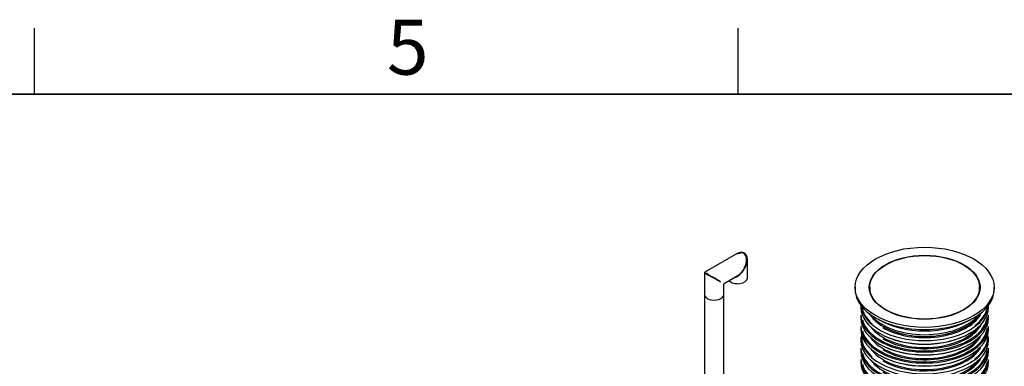
# Model space of a CAD drawing. Units: millimetres. Extents: x 0 to 427, y -6 to 296.
# Drawn here: x 280 to 369, y 262 to 293 of the extents above; entities that cross this region are included whole.
import ezdxf

# ---------------------------------------------------------------- set-up
doc = ezdxf.new("R2010")
doc.units = ezdxf.units.MM
for name, color, linetype in [('2693.001_VAR3', 7, 'Continuous'), ('2697.001_TIHEND_', 7, 'Continuous'), ('2703.001', 7, 'Continuous'), ('ByBlock', 7, 'Continuous'), ('Default', 7, 'Continuous'), ('MALMLUUGI_KAAN_D', 7, 'Continuous'), ('MALMLUUGI_KORPUS', 7, 'Continuous'), ('PE_VENTTORU_DN10', 7, 'Continuous'), ('ROTOVENTIOTS', 7, 'Continuous')]:
    doc.layers.add(name, color=color, linetype=linetype)

# ---------------------------------------------------------------- blocks, each defined once
blk = doc.blocks.new('SE2')
at = {"layer": '2693.001_VAR3', "color": 7, "linetype": 'Continuous'}
for p, q in [((356.251, 267.117), (356.251, 266.947)), ((367.851, 266.947), (367.851, 267.117)), ((356.251, 266.228), (356.251, 265.967)), ((367.851, 265.967), (367.851, 266.228)), ((356.251, 265.222), (356.251, 264.961)), ((367.851, 264.961), (367.851, 265.222)), ((356.251, 264.243), (356.251, 263.929)), ((367.851, 263.929), (367.851, 264.243)), ((356.251, 263.211), (356.251, 262.949)), ((367.851, 262.949), (367.851, 263.211)), ((356.251, 262.205), (356.251, 261.943)), ((367.851, 261.943), (367.851, 262.205))]:
    blk.add_line(p, q, dxfattribs=at)
for centre, major_axis, start_param, end_param in [((362.051, 266.947), (5.8, 0), 3.141593, 6.283185), ((362.051, 267.26), (-5.8, 0), 0.046832, 3.09653), ((362.051, 267.3), (5.752, 0), 3.222454, 3.730792), ((362.051, 267.3), (5.752, 0), 5.628303, 6.202324), ((362.051, 266.228), (-5.8, 0), 0, 3.141593), ((362.051, 266.294), (5.72, 0), 3.292544, 6.209723), ((362.051, 267.365), (5.32, 0), 3.477757, 5.947021), ((362.051, 267.3), (-5.4, 0), 0.785398, 2.813848), ((362.051, 265.967), (5.8, 0), 3.141593, 6.283185), ((362.051, 265.222), (-5.8, 0), 0, 3.141593), ((362.051, 266.359), (5.32, 0), 3.549808, 5.87497), ((362.051, 266.294), (-5.4, 0), 0.785398, 2.813848), ((362.051, 264.282), (5.752, 0), 3.080239, 3.730792), ((362.051, 264.961), (5.8, 0), 3.141593, 6.283185), ((362.051, 264.243), (-5.8, 0), 0, 3.141593), ((362.051, 265.288), (5.72, 0), 3.292544, 6.209723), ((362.051, 266.908), (-5.752, 0), 0.778522, 2.36307), ((362.051, 265.288), (-5.4, 0), 0.785398, 2.813848), ((362.051, 264.282), (5.752, 0), 5.628303, 6.283185), ((362.051, 264.282), (5.752, 0), 0, 0.061353), ((362.051, 263.929), (5.8, 0), 3.141593, 6.283185), ((362.051, 265.353), (5.32, 0), 3.522491, 5.902287), ((362.051, 265.902), (-5.72, 0), 0.772834, 2.368758), ((362.051, 263.211), (-5.8, 0), 0, 3.141593), ((362.051, 262.949), (5.8, 0), 3.141593, 6.283185), ((362.051, 263.276), (5.72, 0), 3.292544, 6.209723), ((362.051, 264.347), (5.32, 0), 3.522491, 5.902287), ((362.051, 264.896), (-5.72, 0), 0.778429, 2.364955), ((362.051, 264.282), (-5.4, 0), 0.785398, 2.813848), ((362.051, 262.205), (-5.8, 0), 0, 3.141593), ((362.051, 261.943), (5.8, 0), 3.141593, 6.283185), ((362.051, 262.27), (5.72, 0), 3.292544, 6.209723), ((362.051, 263.341), (5.32, 0), 3.549808, 5.87497), ((362.051, 263.276), (-5.4, 0), 0.785398, 2.813848)]:
    blk.add_ellipse(centre, major_axis=major_axis, ratio=0.57735, start_param=start_param, end_param=end_param, dxfattribs=at)
at = {"layer": '2697.001_TIHEND_', "color": 7, "linetype": 'Continuous'}
blk.add_ellipse((362.051, 267.587), major_axis=(-5.428, 0), ratio=0.57735, start_param=0.425175, end_param=2.716418, dxfattribs=at)
at = {"layer": '2703.001', "color": 7, "linetype": 'Continuous'}
blk.add_ellipse((362.051, 268.149), major_axis=(-5.8, 0), ratio=0.57735, start_param=0.75863, end_param=2.382962, dxfattribs=at)
at = {"layer": 'MALMLUUGI_KAAN_D', "color": 7, "linetype": 'Continuous'}
for p, q in [((357.051, 268.763), (357.051, 268.397)), ((367.051, 268.397), (367.051, 268.763))]:
    blk.add_line(p, q, dxfattribs=at)
blk.add_ellipse((362.051, 268.763), major_axis=(5, 0), ratio=0.57735, dxfattribs=at)
at = {"layer": 'MALMLUUGI_KORPUS', "color": 7, "linetype": 'Continuous'}
for p, q in [((355.731, 268.763), (355.731, 268.567)), ((368.371, 268.567), (368.371, 268.763))]:
    blk.add_line(p, q, dxfattribs=at)
for major_axis in [(-6.32, 0), (-5.04, 0)]:
    blk.add_ellipse((362.051, 268.763), major_axis=major_axis, ratio=0.57735, dxfattribs=at)
blk.add_ellipse((362.051, 268.567), major_axis=(-6.32, 0), ratio=0.57735, start_param=0, end_param=3.141593, dxfattribs=at)
at = {"layer": 'PE_VENTTORU_DN10', "color": 7, "linetype": 'Continuous'}
for p, q in [((342.02, 268.105), (342.02, 249.292)), ((343.78, 249.292), (343.78, 268.105))]:
    blk.add_line(p, q, dxfattribs=at)
blk.add_ellipse((342.9, 268.105), major_axis=(-0.88, 0), ratio=0.57735, start_param=0, end_param=3.141593, dxfattribs=at)
at = {"layer": 'ROTOVENTIOTS', "color": 7, "linetype": 'Continuous'}
for p, q in [((345.009, 271.834), (342.06, 270.132)), ((345.929, 269.6), (345.929, 271.303)), ((342.02, 270.062), (342.02, 268.105)), ((343.82, 269.115), (345.009, 269.802)), ((343.78, 268.105), (343.78, 269.046))]:
    blk.add_line(p, q, dxfattribs=at)
for centre, start, end in [((342.1, 270.062), 120, 180), ((343.86, 269.046), 129.09631, 173.82734)]:
    blk.add_arc(centre, 0.08, start, end, dxfattribs=at)
for centre, major_axis, ratio, start_param, end_param in [((345.049, 270.841), (-0.549, -1.054), 0.604124, 1.54463, 3.900824), ((345.049, 270.841), (-0.561, -1.003), 0.586369, 1.562671, 3.918866), ((345.049, 270.841), (-0.638, -1.003), 0.604124, 1.596963, 3.213182), ((342.9, 269.6), (0.826, -0.462), 0.013634, 3.202186, 5.505416), ((342.9, 269.6), (0.813, -0.484), 0.013634, 0.777769, 3.12199), ((345.049, 269.6), (-0.88, 0), 0.57735, 0.466986, 3.141593), ((345.049, 270.841), (0.61, 1.15), 0.551748, 3.556687, 4.692472), ((344.993, 269.7), (0.08, 0), 0.57735, 1.569467, 2.995642), ((345.049, 270.841), (0.691, 1.103), 0.551748, 3.946908, 4.732306), ((345.116, 269.824), (0.08, 0), 0.57735, 3.141593, 4.001055), ((345.116, 269.779), (0.08, 0), 0.57735, 1.554776, 2.639989), ((345.261, 269.928), (0.08, 0), 0.57735, 3.141593, 3.956501), ((345.261, 269.884), (0.08, 0), 0.57735, 1.76596, 2.639989), ((342.9, 268.105), (-0.88, 0), 0.57735, 0, 3.141593)]:
    blk.add_ellipse(centre, major_axis=major_axis, ratio=ratio, start_param=start_param, end_param=end_param, dxfattribs=at)

msp = doc.modelspace()

# ---------------------------------------------------------------- linework, layer by layer
at = {"color": 7, "linetype": 'Continuous'}
msp.add_line((230.0928, 286.3488), (410.0928, 286.3488), dxfattribs=at)
at = {"layer": 'ByBlock', "color": 7, "linetype": 'Continuous'}
msp.add_line((410.0928, 286.3488), (25.0928, 286.3488), dxfattribs=at)
at = {"layer": 'Default', "color": 7, "linetype": 'Continuous'}
for p, q in [((281.0928, 286.3488), (281.0928, 292.3488)), ((345.0928, 286.3488), (345.0928, 292.3488))]:
    msp.add_line(p, q, dxfattribs=at)

# ---------------------------------------------------------------- block references
at = {"layer": 'Default'}
msp.add_blockref('SE2', (0, 0), dxfattribs=at)

# ---------------------------------------------------------------- texts
at = {"layer": 'Default', "insert": (313.14, 293.1095), "char_height": 5, "width": 13.78061, "attachment_point": 1}
msp.add_mtext('{\\fSolid Edge ISO|b0||i0||c0|p34;\\C7;\\H5.;\\W1.;5}', dxfattribs=at)

doc.saveas('drawing.dxf')
